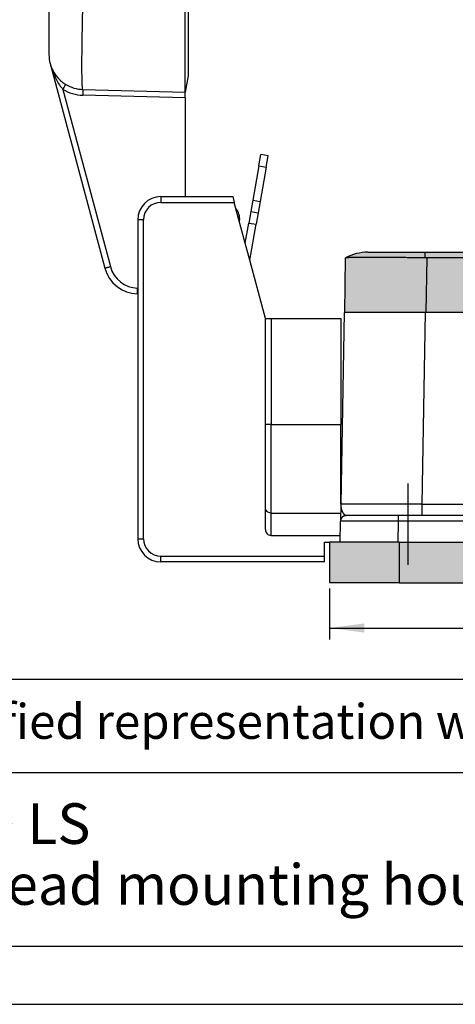
# Model space of a CAD drawing. Units: millimetres. Extents: x 476 to 777, y 218 to 428.
# Drawn here: x 632 to 670, y 218 to 303 of the extents above; entities that cross this region are included whole.
import ezdxf

# ---------------------------------------------------------------- set-up
doc = ezdxf.new("R2010")
doc.units = ezdxf.units.MM
doc.linetypes.add('DASHED', pattern=[15, 7, -8])
doc.layers.add('1', color=7, linetype='Continuous')
doc.styles.add('CONVERTER_12', font='ARIAL.TTF', dxfattribs={"width": 1.2})
doc.styles.add('CONVERTER_13', font='simplex.shx', dxfattribs={"width": 0.95})
doc.dimstyles.new('ME10_DIM_11', dxfattribs={"dimtxt": 3, "dimasz": 3, "dimexe": 1, "dimexo": 0.5, "dimgap": 2, "dimtad": 0, "dimdsep": 46, "dimtxsty": 'CONVERTER_13', "dimsah": 1, "dimcen": 0.09, "dimclrd": 2, "dimclre": 2, "dimclrt": 4, "dimadec": 0, "dimazin": 0, "dimtfac": 1, "dimtdec": 4, "dimtix": 1, "dimtmove": 0, "dimatfit": 3, "dimfxl": 1, "dimtolj": 1, "dimtzin": 0, "dimarcsym": 0})
doc.dimstyles.new('ME10_DIM_12', dxfattribs={"dimtxt": 3, "dimasz": 3, "dimexe": 1, "dimexo": 0.5, "dimgap": 2, "dimtad": 0, "dimdsep": 46, "dimtxsty": 'CONVERTER_13', "dimsah": 1, "dimcen": 0.09, "dimclrd": 2, "dimclre": 2, "dimclrt": 4, "dimadec": 0, "dimazin": 0, "dimtfac": 1, "dimtdec": 4, "dimtix": 1, "dimtmove": 0, "dimatfit": 3, "dimfxl": 1, "dimtolj": 1, "dimtzin": 0, "dimarcsym": 0})
doc.dimstyles.new('ME10_DIM_13', dxfattribs={"dimtxt": 3, "dimasz": 3, "dimexe": 1, "dimexo": 0.5, "dimgap": 2, "dimtad": 0, "dimtih": 1, "dimtoh": 1, "dimdsep": 46, "dimtxsty": 'CONVERTER_13', "dimsah": 1, "dimcen": 0.09, "dimclrd": 2, "dimclre": 2, "dimclrt": 4, "dimadec": 0, "dimazin": 0, "dimtfac": 1, "dimtdec": 4, "dimtix": 1, "dimtmove": 0, "dimatfit": 3, "dimfxl": 1, "dimtolj": 1, "dimtzin": 0, "dimarcsym": 0})

# ---------------------------------------------------------------- blocks, each defined once
blk = doc.blocks.new('_formato_A4', base_point=(783.434739509412, 217.997837107252))
at = {"layer": '1', "color": 7, "linetype": 'Continuous'}
for p, q in [((768.5000000000002, 245.9978371072521), (583.5000000000002, 245.9978371072521)), ((583.5000000000002, 237.9978371072521), (768.5000000000002, 237.9978371072521)), ((577.0999999999999, 222.997837107252), (672.9000000000003, 222.997837107252)), ((476.5, 217.997837107252), (773.5000000000002, 217.997837107252))]:
    blk.add_line(p, q, dxfattribs=at)
at = {"layer": '1', "color": 7, "attachment_point": 4, "line_spacing_factor": 0.90036014405762, "style": 'CONVERTER_12'}
for s, insert, char_height in [('Simplified representation with dimensions without tolerance', (618.5000000000002, 241.9978371072521), 3), ('CLI 10 LS\\Pbulkhead mounting housing size "57.27", with 1 IL-BRID lever and cover', (618.5000000000002, 230.4978371072521), 3.5)]:
    blk.add_mtext(s, dxfattribs=dict(at, insert=insert, char_height=char_height))
blk = doc.blocks.new('A4_oriz_new', base_point=(476.5, 217.997837107252))
at = {"layer": '1'}
blk.add_blockref('_formato_A4', (783.434739509412, 217.997837107252), dxfattribs=at)
blk = doc.blocks.new('*D4')
at = {"layer": '1', "color": 2, "linetype": 'Continuous'}
for p, q in [((659.0358508838212, 253.8435261737347), (659.0358508838212, 249.4435261737348)), ((704.5358508838215, 253.8435261737347), (704.5358508838215, 249.4435261737348)), ((659.0358508838212, 250.4435261737348), (675.6608508838212, 250.4435261737348)), ((687.9108508838212, 250.4435261737348), (704.5358508838215, 250.4435261737348))]:
    blk.add_line(p, q, dxfattribs=at)
at = {"layer": '1', "color": 2}
for points in [[(662.0358508838212, 250.838483666497), (662.0358508838212, 250.0485686809726), (659.0358508838212, 250.4435261737348)], [(701.5358508838215, 250.0485686809726), (701.5358508838215, 250.838483666497), (704.5358508838215, 250.4435261737348)]]:
    blk.add_solid(points, dxfattribs=at)
at = {"layer": '1', "color": 4, "insert": (677.6608508838212, 249.0935261737348), "char_height": 3, "attachment_point": 7, "rotation": 0.00013888888888888892, "line_spacing_factor": 0.60024009603842, "style": 'CONVERTER_13'}
blk.add_mtext('45,5', dxfattribs=at)
blk = doc.blocks.new('*D5')
at = {"layer": '1', "color": 2, "linetype": 'Continuous'}
for p, q in [((634.8435655115829, 332.9081952022372), (634.8435655115829, 346.886506593957)), ((729.0131501051576, 275.6435261737346), (729.0131501051576, 346.886506593957)), ((675.8033578083698, 345.886506593957), (634.8435655115829, 345.886506593957)), ((729.0131501051576, 345.886506593957), (688.0533578083698, 345.886506593957))]:
    blk.add_line(p, q, dxfattribs=at)
at = {"layer": '1', "color": 2}
for points in [[(637.8435655115829, 346.2814640867192), (637.8435655115829, 345.4915491011948), (634.8435655115829, 345.886506593957)], [(726.0131501051576, 345.4915491011948), (726.0131501051576, 346.2814640867192), (729.0131501051576, 345.886506593957)]]:
    blk.add_solid(points, dxfattribs=at)
at = {"layer": '1', "color": 4, "insert": (677.8033578083698, 344.536506593957), "char_height": 3, "attachment_point": 7, "rotation": 0.00013888888888888892, "line_spacing_factor": 0.60024009603842, "style": 'CONVERTER_13'}
blk.add_mtext('94,2', dxfattribs=at)
blk = doc.blocks.new('*D6')
at = {"layer": '1', "color": 2, "linetype": 'Continuous'}
for p, q in [((647.0978423125064, 342.637091685316), (756.7858508838274, 342.637091685316)), ((755.7858508838274, 342.637091685316), (755.7858508838274, 302.1403089295253)), ((755.7858508838274, 294.8403089295253), (755.7858508838274, 254.3435261737347)), ((705.0358508838221, 254.3435261737347), (756.7858508838274, 254.3435261737347))]:
    blk.add_line(p, q, dxfattribs=at)
at = {"layer": '1', "color": 2}
for points in [[(756.1808083765895, 339.637091685316), (755.3908933910652, 339.637091685316), (755.7858508838274, 342.637091685316)], [(755.3908933910652, 257.3435261737347), (756.1808083765895, 257.3435261737347), (755.7858508838274, 254.3435261737347)]]:
    blk.add_solid(points, dxfattribs=at)
at = {"layer": '1', "color": 4, "insert": (751.3608508838274, 297.1403089295253), "char_height": 3, "attachment_point": 7, "rotation": 0.00013888888888888892, "line_spacing_factor": 0.60024009603842, "style": 'CONVERTER_13'}
blk.add_mtext('88,3', dxfattribs=at)

msp = doc.modelspace()

# ---------------------------------------------------------------- hatches: boundary and pattern name
at = {"layer": '1', "linetype": 'Continuous'}
h = msp.add_hatch(color=7, dxfattribs=at)
edge = h.paths.add_edge_path()
edge.add_line((667.2446276316643, 282.8435261737346), (667.2446276316634, 282.3549831135471))
edge.add_spline(control_points=[(667.2446276316634, 282.3549831135471), (667.0540390099054, 282.3575010420612), (666.680911550563, 282.362430565053), (666.1344424984906, 282.3688091853047), (665.6155914823007, 282.3743119279573), (665.1278337019991, 282.3789273780129), (664.7264965448477, 282.3822842467574), (664.3934169481465, 282.3847658410263), (664.1106459033758, 282.3866647322598), (663.808596380356, 282.3884369709743), (663.4777844551902, 282.3900562235134), (663.1341129762502, 282.3913310900041), (662.7921726182547, 282.3921242383475), (662.4853521324159, 282.3923822300997), (662.2165012734179, 282.3921929075342), (661.987785734345, 282.3916718093998), (661.7941811836588, 282.3909180988907), (661.6028999248673, 282.3898622239454), (661.4042345742633, 282.388350239707), (661.1913451534178, 282.3860665556834), (660.9993080150061, 282.3831717905148), (660.8336825073428, 282.3798088162029), (660.6986055065987, 282.3759000072791), (660.5873946026106, 282.3719816739546), (660.5048051925726, 282.3663236906498), (660.4511829634234, 282.363205526787), (660.4274560889038, 282.3569062104436), (660.4202125672693, 282.354983113547)], knot_values=[0, 0, 0, 0, 0.5718156877840378, 1.11947991927542, 1.639518244152043, 2.12845602105264, 2.582818448176189, 2.843571572593108, 3.127722473562939, 3.431150620177707, 3.74973561319569, 4.120169966322607, 4.462171826533376, 4.775559101603639, 5.040631380435546, 5.268724287412046, 5.461707192516524, 5.621449218476614, 5.842576415062234, 6.057720655879199, 6.260149442951804, 6.418761792190676, 6.554666467532761, 6.665627762462646, 6.752372367964964, 6.8034606913707, 6.825911176304253, 6.825911176304253, 6.825911176304253, 6.825911176304253], degree=3, periodic=0)
edge.add_arc((662.3358508838214, 278.8435261737347), 3.999999999999886, 89.99999999961568, 118.6142091015503, ccw=False)
edge.add_spline(control_points=[(662.3358508838483, 282.8435261737346), (662.3592809248676, 282.8435261737346), (662.419712767938, 282.8435261737346), (662.5442899351225, 282.8435261737344), (662.7966369237178, 282.8435261737342), (663.2154629855611, 282.8435261737343), (663.8180810792766, 282.8435261737341), (664.5523689345686, 282.8435261737342), (665.3901403169679, 282.8435261737343), (666.2992039720068, 282.8435261737345), (666.9253980030392, 282.8435261737346), (667.2446276316643, 282.8435261737346)], knot_values=[0, 0, 0, 0, 0.07029012305793, 0.1812955292110701, 0.3737315015537206, 0.8273310888433798, 1.437773714741866, 2.181585782699472, 3.03019465471948, 3.951087861940209, 4.908776747816091, 4.908776747816091, 4.908776747816091, 4.908776747816091], degree=3, periodic=0)
h = msp.add_hatch(color=7, dxfattribs=at)
edge = h.paths.add_edge_path()
edge.add_line((667.2446276316643, 282.8435261737346), (667.2446276316634, 282.3549831135471))
edge.add_spline(control_points=[(667.2446276316634, 282.3549831135471), (667.2589857431091, 282.3548021559845), (667.2877070891362, 282.3544401912943), (667.3307983319896, 282.3540848410447), (667.3738988206886, 282.3538548393879), (667.4026354734034, 282.3538269398447), (667.4170031122683, 282.3538129982406)], knot_values=[0, 0, 0, 0, 0.043077708494293, 0.0861707870765667, 0.129277802104799, 0.1723806920928231, 0.1723806920928231, 0.1723806920928231, 0.1723806920928231], degree=3, periodic=0)
edge.add_line((667.4170031122683, 282.3538129982406), (682.3660260838683, 282.3538129982407))
edge.add_line((682.3660260838683, 282.3538129982407), (684.5331472391542, 282.7359349283816))
edge.add_arc((684.1858508838204, 284.7055504344058), 1.999999999999762, 279.9999999999997, 291.4068587923651)
edge.add_line((684.9158273578744, 282.8435261737345), (667.2446276316643, 282.8435261737346))
h = msp.add_hatch(color=7, dxfattribs=at)
edge = h.paths.add_edge_path()
edge.add_arc((662.3358508838453, 278.8435261737476), 3.999999999999928, 118.614209101939, 118.6491870940862)
edge.add_line((660.4180692461732, 282.3538129982408), (660.3358508838214, 277.6435261737346))
edge.add_line((660.3358508838214, 277.6435261737346), (661.4858508838213, 277.6435261737346))
edge.add_line((661.4858508838213, 277.6435261737346), (663.1858508838213, 277.6435261737346))
edge.add_line((663.1858508838213, 277.6435261737346), (667.2847847499163, 277.6435261737346))
edge.add_line((667.2847847499163, 277.6435261737346), (667.2858508838212, 277.6435261737347))
edge.add_line((667.2858508838212, 277.6435261737347), (667.3347847499163, 277.6435261737347))
edge.add_line((667.3347847499163, 277.6435261737347), (667.4170031122683, 282.3538129982406))
edge.add_spline(control_points=[(667.4170031122683, 282.3538129982406), (667.4026354734034, 282.3538269398447), (667.3738988206886, 282.3538548393879), (667.3307983319896, 282.3540848410447), (667.2877070891362, 282.3544401912943), (667.2589857431091, 282.3548021559845), (667.2446276316634, 282.3549831135471)], knot_values=[0, 0, 0, 0, 0.0431028899880241, 0.0862099050162564, 0.1293029835985302, 0.1723806920928231, 0.1723806920928231, 0.1723806920928231, 0.1723806920928231], degree=3, periodic=0)
edge.add_spline(control_points=[(667.2446276316634, 282.3549831135471), (667.0540390099054, 282.3575010420612), (666.680911550563, 282.362430565053), (666.1344424984906, 282.3688091853047), (665.6155914823007, 282.3743119279573), (665.1278337019991, 282.3789273780129), (664.7264965448477, 282.3822842467574), (664.3934169481465, 282.3847658410263), (664.1106459033758, 282.3866647322598), (663.808596380356, 282.3884369709743), (663.4777844551902, 282.3900562235134), (663.1341129762502, 282.3913310900041), (662.7921726182547, 282.3921242383475), (662.4853521324159, 282.3923822300997), (662.2165012734179, 282.3921929075342), (661.987785734345, 282.3916718093998), (661.7941811836588, 282.3909180988907), (661.6028999248673, 282.3898622239454), (661.4042345742633, 282.388350239707), (661.1913451534178, 282.3860665556834), (660.9993080150061, 282.3831717905148), (660.8336825073428, 282.3798088162029), (660.6986055065987, 282.3759000072791), (660.5873946026106, 282.3719816739546), (660.5048051925726, 282.3663236906498), (660.4511829634234, 282.363205526787), (660.4274560889038, 282.3569062104436), (660.4202125672693, 282.354983113547)], knot_values=[0, 0, 0, 0, 0.5718156877840378, 1.11947991927542, 1.639518244152043, 2.12845602105264, 2.582818448176189, 2.843571572593108, 3.127722473562939, 3.431150620177707, 3.74973561319569, 4.120169966322607, 4.462171826533376, 4.775559101603639, 5.040631380435546, 5.268724287412046, 5.461707192516524, 5.621449218476614, 5.842576415062234, 6.057720655879199, 6.260149442951804, 6.418761792190676, 6.554666467532761, 6.665627762462646, 6.752372367964964, 6.8034606913707, 6.825911176304253, 6.825911176304253, 6.825911176304253, 6.825911176304253], degree=3, periodic=0)
h = msp.add_hatch(color=7, dxfattribs=at)
edge = h.paths.add_edge_path()
edge.add_line((682.3660260838683, 282.3538129982407), (680.5703136401544, 282.0371804448203))
edge.add_arc((681.7858508838212, 275.1435261737346), 6.999999999999975, 99.9999999999863, 159.0751675723635)
edge.add_line((675.2475024685093, 277.6435261737347), (667.3858508838214, 277.6435261737346))
edge.add_line((667.3858508838214, 277.6435261737346), (667.3353939692904, 277.6435261737345))
edge.add_line((667.3353939692904, 277.6435261737345), (667.3347847499163, 277.6435261737347))
edge.add_line((667.3347847499163, 277.6435261737347), (667.4170031122683, 282.3538129982406))
edge.add_line((667.4170031122683, 282.3538129982406), (682.3660260838683, 282.3538129982407))
for points in [[(665.0358508838212, 257.8435261737347), (665.0358508838212, 254.3435261737347), (659.0358508838212, 254.3435261737347), (659.0358508838212, 257.8435261737347)], [(698.5358508838212, 257.8435261737347), (698.5358508838212, 254.3435261737347), (665.0358508838212, 254.3435261737347), (665.0358508838212, 257.8435261737347)]]:
    msp.add_hatch(color=7, dxfattribs=at).paths.add_polyline_path(points)

# ---------------------------------------------------------------- linework, layer by layer
at = {"color": 7, "linetype": 'Continuous'}
for p, q in [((634.8435655115823, 303.8788571452322), (634.8435655115823, 299.88022784533)), ((634.9457880327154, 299.1037707100224), (639.6697688110103, 281.4736344314489)), ((646.8435655115823, 298.0435261737347), (646.5978426881773, 296.6499627926921)), ((637.7650346666583, 296.8812558704033), (646.5978426881773, 296.6499627926921)), ((646.5978423125064, 296.1501319996657), (646.5978426881773, 296.6499627926921)), ((646.5978423125064, 296.1501319996657), (646.5978423125064, 287.6435261737346)), ((652.9385744876793, 290.2865083695215), (653.1122226653454, 291.2713161225337)), ((653.7424996272732, 291.1601812888269), (653.1122226653454, 291.2713161225337)), ((653.5688514496064, 290.1753735358147), (653.7424996272732, 291.1601812888269)), ((652.9385744876793, 290.2865083695215), (652.4176299546784, 287.3320851104849)), ((653.5688514496064, 290.1753735358147), (653.0479069166063, 287.2209502767781)), ((644.4978423125062, 287.6435261737346), (650.6843757919794, 287.6435261737346)), ((650.6843757919794, 287.6435261737346), (650.8183503881944, 287.1435261737346)), ((651.7628459777113, 283.6186206461351), (650.8183503881944, 287.1435261737346)), ((652.4176299546784, 287.3320851104849), (652.2439817770114, 286.3472773574727)), ((653.0479069166063, 287.2209502767781), (652.8742587389393, 286.2361425237659)), ((652.2439817770114, 286.3472773574727), (652.0703335993444, 285.3624696044605)), ((652.2439817770114, 286.3472773574727), (652.8742587389393, 286.2361425237659)), ((652.8742587389393, 286.2361425237659), (652.7006105612722, 285.2513347707537)), ((642.4978423125062, 285.6435261737346), (642.4978423125062, 258.1435261737346)), ((651.2729354966702, 285.4469914525405), (651.2823639264514, 285.5547588980763)), ((651.7628459777113, 283.6186206461351), (652.0703335993444, 285.3624696044605)), ((652.1547935196454, 282.1558525057363), (652.7006105612722, 285.2513347707537)), ((652.1547935196454, 282.1558525057363), (651.7628459777113, 283.6186206461351)), ((667.2446276316643, 282.8435261737346), (684.9158273578744, 282.8435261737345)), ((653.4978423125062, 277.1435261737346), (652.1547935196454, 282.1558525057363)), ((660.3358508838214, 277.6435261737346), (660.4180692461732, 282.3538129982408)), ((682.3660260838683, 282.3538129982407), (667.4170031122683, 282.3538129982406)), ((642.4890154449533, 279.2511195918299), (642.4978423125062, 279.2508884521683)), ((660.2858508838212, 277.6435261737347), (659.9975376654963, 261.1260737669806)), ((660.3358508838214, 277.6435261737346), (660.2858508838212, 277.6435261737347)), ((661.4858508838213, 277.6435261737346), (660.3358508838214, 277.6435261737346)), ((663.1858508838213, 277.6435261737346), (661.4858508838213, 277.6435261737346)), ((667.2847847499163, 277.6435261737346), (663.1858508838213, 277.6435261737346)), ((667.2858508838212, 277.6435261737347), (667.2847847499163, 277.6435261737346)), ((667.3347847499163, 277.6435261737347), (667.2858508838212, 277.6435261737347)), ((667.3353939692904, 277.6435261737345), (667.3347847499163, 277.6435261737347)), ((667.3858508838214, 277.6435261737346), (667.3353939692904, 277.6435261737345)), ((675.2475024685093, 277.6435261737347), (667.3858508838214, 277.6435261737346)), ((653.4978423125062, 268.0016429964855), (653.4978423125062, 277.1435261737346)), ((653.4978423125062, 277.1435261737346), (653.9978423125062, 277.1435261737346)), ((653.9978423125062, 277.1435261737346), (659.9978423125062, 277.1435261737346)), ((659.9978423125062, 277.1435261737346), (659.9978423125062, 268.0016429964855)), ((653.4978423125062, 260.8305610127542), (653.4978423125062, 268.0016429964855)), ((659.9975376796083, 261.1260737667343), (659.9978423125062, 268.0016429964855)), ((660.0327524423624, 263.1435261737347), (659.9978423125062, 263.1435261737347)), ((653.4978423125062, 258.932316474274), (653.4978423125062, 260.8305610127542)), ((659.9975376796083, 261.1260737667343), (659.9718120315592, 259.6522523770787)), ((659.9975376654963, 261.1260737669806), (659.9718120315592, 259.6522523770787)), ((664.9710505275934, 260.1435261737346), (660.4717358877174, 260.1435261737346)), ((666.9964714814894, 260.1435261737347), (664.9710505275934, 260.1435261737346)), ((670.7858508838212, 260.1435261737346), (666.9964714814894, 260.1435261737347)), ((659.9402405982432, 257.8435261737347), (659.9718120315592, 259.6522523770787)), ((659.9402405982432, 257.8435261737347), (659.9718120315592, 259.6522523770787)), ((653.9978423125062, 258.4093828349003), (659.9501176630033, 258.4093828349003)), ((658.5978423125064, 257.8435261737347), (659.0358508838212, 257.8435261737347)), ((658.5978423125064, 256.6435261737346), (658.5978423125064, 257.8435261737347)), ((659.0358508838212, 257.8435261737347), (659.0358508838212, 254.3435261737347)), ((659.0358508838212, 257.8435261737347), (659.0358508838212, 254.3435261737347)), ((665.0358508838212, 257.8435261737347), (659.0358508838212, 257.8435261737347)), ((665.0358508838212, 257.8435261737347), (698.5358508838212, 257.8435261737347)), ((644.4978423125062, 256.6435261737346), (658.5978423125064, 256.6435261737346)), ((658.5978423125064, 256.1435261737346), (658.5978423125064, 256.6435261737346)), ((658.5978423125064, 256.1435261737346), (644.4978423125062, 256.1435261737346)), ((665.0358508838212, 254.3435261737347), (659.0358508838212, 254.3435261737347)), ((665.0358508838212, 254.3435261737347), (698.5358508838212, 254.3435261737347))]:
    msp.add_line(p, q, dxfattribs=at)
at = {"color": 2, "linetype": 'Continuous'}
for p, q in [((636.0446416972143, 296.8857978060732), (640.1396432500003, 281.6030439540002)), ((646.5978423125064, 296.1501319996657), (637.7650346666583, 296.3814272079156)), ((652.9385744876793, 290.2865083695215), (653.5688514496064, 290.1753735358147)), ((644.4978423125062, 287.6435261737346), (644.4978423125062, 287.1435261737346)), ((644.4978423125062, 287.1435261737346), (650.8183503881944, 287.1435261737346)), ((652.4176299546784, 287.3320851104849), (653.0479069166063, 287.2209502767781)), ((642.9978423125062, 285.6435261737346), (642.4978423125062, 285.6435261737346)), ((642.9978423125062, 258.1435261737346), (642.9978423125062, 285.6435261737346)), ((652.0703335993444, 285.3624696044605), (652.7006105612722, 285.2513347707537)), ((667.2446276316643, 282.8435261737346), (667.2446276316634, 282.3549831135471)), ((667.4170031122683, 282.3538129982406), (667.3347847499163, 277.6435261737347)), ((667.2847847499163, 277.6435261737346), (666.9964715457083, 261.1260737670163)), ((653.9978423125062, 277.1435261737346), (653.9978423125062, 268.0016429964855)), ((653.9978423125062, 268.0016429964855), (653.4978423125062, 268.0016429964855)), ((653.9978423125062, 260.3524888805054), (653.9978423125062, 268.0016429964855)), ((653.9978423125062, 268.0016429964855), (659.9978423125062, 268.0016429964855)), ((666.9964715457083, 261.1260737670163), (696.5752302219353, 261.1260737670121)), ((653.9978423125062, 258.4093828349003), (653.9978423125062, 260.3524888805054)), ((653.9978423125062, 260.3524888805054), (659.9840347051922, 260.3524888805054)), ((664.9394790740253, 257.8435261737347), (664.9710505073383, 259.6522523769109)), ((670.7858508838212, 259.6522523769533), (664.9710505073383, 259.6522523769109)), ((642.4978423125062, 258.1435261737346), (642.9978423125062, 258.1435261737346)), ((665.0358508838212, 257.8435261737347), (665.0358508838212, 254.3435261737347)), ((644.4978423125062, 256.1435261737346), (644.4978423125062, 256.6435261737346))]:
    msp.add_line(p, q, dxfattribs=at)
at = {"color": 7, "linetype": 'Continuous'}
for centre, radius, start, end in [((637.8435655115823, 299.88022784533), 3, 180, 195.000000000003), ((637.8435655115823, 299.88022784533), 2.999999999999652, 195.000000000003, 238.8206904587908), ((637.8435655115823, 299.88022784533), 2.999999999999808, 238.8206904587908, 268.499999999993), ((644.4978423125062, 285.6435261737346), 2, 90, 180), ((649.7880718793144, 285.6854925121977), 1.499999999999302, 355.0000000000001, 38.7905329917453), ((662.3358508838214, 278.8435261737347), 3.999999999999886, 89.99999999961568, 118.6142091015503), ((662.3358508838453, 278.8435261737476), 3.999999999999928, 118.614209101939, 118.6491870940862), ((642.5675462898773, 282.2500915667564), 2.999999999999842, 194.9999999999997, 268.4999999999928), ((660.4717359023653, 259.6435261881127), 0.5000000229757476, 90.0221472374468, 179.0000016794343), ((660.4716392594853, 259.643526160096), 0.5000000229756268, 89.9889272206792, 90.01107277919053), ((644.4978423125062, 258.1435261737346), 2, 180, 270)]:
    msp.add_arc(centre, radius, start, end, dxfattribs=at)
at = {"color": 2, "linetype": 'Continuous'}
for centre, radius, start, end in [((637.8566541082123, 299.8802280586419), 3.500000216444202, 238.8207098562794, 268.4999980871289), ((644.4978423125062, 285.6435261737346), 1.5, 90, 180), ((642.5544582626433, 282.2500921336719), 2.5000005784204, 195.000009899029, 268.4999901009651), ((644.4978423125062, 258.1435261737346), 1.5, 180, 270)]:
    msp.add_arc(centre, radius, start, end, dxfattribs=at)
for points, knots in [([(637.7650346666583, 296.8812558704033), (637.7594741856624, 296.8900893458826), (637.7393639159407, 296.9220368234882), (637.7361696789828, 297.0067640952053), (637.720480307672, 297.137037299995), (637.7126617097665, 297.3213656036116), (637.7036296824872, 297.5542719349689), (637.6973716506861, 297.8357154523318), (637.6925765887516, 298.1629391076346), (637.6897933918766, 298.533675681623), (637.6888978999493, 298.9450366720258), (637.6899574979933, 299.3939181383813), (637.6929543920795, 299.876900498487), (637.6978748776519, 300.3903136650863), (637.7046824714116, 300.9302531277115), (637.7133299710484, 301.4926133767267), (637.7237446475691, 302.0731185772291), (637.735880519552, 302.6673540225208), (637.7495225475623, 303.2708045341366), (637.7598507310873, 303.6756541935459), (637.7650346666583, 303.8788571452322)], [0, 0, 0, 0, 0.031031696870073, 0.1122304332825963, 0.2452069754399892, 0.4293129015057657, 0.6632741117295672, 0.9453707772867004, 1.273490816311847, 1.645159876267949, 2.0575660883535, 2.50758415365318, 2.991800349156732, 3.506539106159079, 4.047891447690139, 4.611745318983115, 5.193817325510446, 5.789685360836745, 6.394822042524519, 7.004628972023728, 7.004628972023728, 7.004628972023728, 7.004628972023728]), ([(634.9457880327154, 299.1037707100224), (635.0054727050871, 298.9016712623863), (635.1230786003451, 298.5034436708392), (635.3876151990585, 297.8860717079258), (635.6863358455944, 297.3383824678136), (635.9450181360011, 297.0116346928814), (636.0446416972143, 296.8857978060732)], [0, 0, 0, 0, 0.6316060762438183, 1.24455050440479, 2.012462785421392, 2.493430725102455, 2.493430725102455, 2.493430725102455, 2.493430725102455]), ([(636.0446416972143, 296.8857978060732), (636.0601726283968, 296.9115449776416), (636.0915391039657, 296.9635442803053), (636.1376961234733, 297.0409936066627), (636.1815294260718, 297.1153648006465), (636.2169477675634, 297.1763235294295), (636.2433827072937, 297.2226271100749), (636.2612038731413, 297.2545045904837), (636.2741239935186, 297.2780884652066), (636.2824640418844, 297.2943135647085), (636.2869298529853, 297.3030192527997), (636.2892981631103, 297.3090149707445), (636.2899696625577, 297.3117653801417), (636.2904112435492, 297.3135740276737)], [0, 0, 0, 0, 0.0902059714159726, 0.1821811096055798, 0.270479419190938, 0.349186877522962, 0.3936840588163325, 0.4304296362667775, 0.4587544050266545, 0.474340012010963, 0.4851739905277139, 0.4880774044854672, 0.4936534113033053, 0.4936534113033053, 0.4936534113033053, 0.4936534113033053]), ([(637.7650346666583, 296.8812558704033), (637.7653345522771, 296.8803332914331), (637.7659343102223, 296.8784881286331), (637.7681389018286, 296.8723975858417), (637.7678494228937, 296.8612747385279), (637.7698030210321, 296.8360777713819), (637.77007423368, 296.7934457526835), (637.7706511477699, 296.7297554891531), (637.7701004160235, 296.6516292542167), (637.7690043634352, 296.5641728107936), (637.7673019996112, 296.4730344635368), (637.7657847883318, 296.4117346346002), (637.7650346666583, 296.3814272079156)], [0, 0, 0, 0, 0.0029120125914907, 0.0058240263831208, 0.0193654746462476, 0.0355645527619477, 0.0819952515534095, 0.1469045920854086, 0.2268113103285358, 0.3163093167169693, 0.4093152777591467, 0.5002656755826583, 0.5002656755826583, 0.5002656755826583, 0.5002656755826583]), ([(651.2823639264514, 285.5547588980763), (651.2810269233426, 285.5549268717358), (651.277916124467, 285.5553176728374), (651.273372080177, 285.555763620678), (651.2674980588787, 285.5563358354763), (651.2606799452514, 285.5569937129441), (651.2521034683245, 285.5578011088875), (651.2461985474073, 285.5583512954082), (651.2430172916293, 285.5586477138234)], [0, 0, 0, 0, 0.0040423846340515, 0.0094053896116846, 0.0136964491910588, 0.0217481887611033, 0.0299545705942567, 0.039539673863239, 0.039539673863239, 0.039539673863239, 0.039539673863239]), ([(639.6697688110103, 281.4736344314489), (639.670606461935, 281.4739446117413), (639.6722817688666, 281.4745649590064), (639.6780280227852, 281.4767510835832), (639.6881777132493, 281.4794398215651), (639.711728350646, 281.4864602178912), (639.7514450416409, 281.4974553368406), (639.8110240972628, 281.5140227562534), (639.884253892793, 281.5340435767483), (639.9665456378774, 281.5564198029135), (640.0527042266224, 281.5796990184683), (640.1108260234369, 281.5953059244001), (640.1396432500003, 281.6030439540002)], [0, 0, 0, 0, 0.0026798269254017, 0.0053596541824724, 0.0184394839822582, 0.0341239409973908, 0.0791102973190624, 0.1420443126403833, 0.2196554576783881, 0.306856965672138, 0.3978849702727734, 0.4873991638728547, 0.4873991638728547, 0.4873991638728547, 0.4873991638728547]), ([(642.4890154449533, 279.2511195918299), (642.4887155593345, 279.2520421707999), (642.4881158013891, 279.2538873336001), (642.4859112097848, 279.2599778763884), (642.4862006887188, 279.2711007237019), (642.4842470905809, 279.296297690848), (642.4839758779309, 279.3389297095493), (642.4833989638421, 279.4026199730823), (642.4839496955881, 279.4807462080184), (642.4850457481775, 279.5682026514384), (642.4867481120009, 279.659340998693), (642.4882653232798, 279.7206408276294), (642.4890154449533, 279.7509482543176)], [0, 0, 0, 0, 0.0029120125914003, 0.0058240263830129, 0.0193654746362897, 0.0355645527617713, 0.0819952515532524, 0.1469045920851385, 0.2268113103351459, 0.316309316716935, 0.4093152777488128, 0.5002656755826047, 0.5002656755826047, 0.5002656755826047, 0.5002656755826047]), ([(653.9978423125062, 260.3524888805054), (653.8628930202144, 260.3815124020062), (653.5972033604949, 260.4386542489149), (653.530611016827, 260.7013123854466), (653.4978423125062, 260.8305610127542)], [0, 0, 0, 0, 0.3802318895215915, 0.7486047774549145, 0.7486047774549145, 0.7486047774549145, 0.7486047774549145]), ([(659.9975376654963, 261.1260737669806), (659.9974232144419, 261.1170083520907), (659.9971953025433, 261.0989556707549), (659.9974258036558, 261.071991468457), (659.9980658939811, 261.0452695406515), (659.9991457459811, 261.0187966426375), (660.0006441117484, 260.9925804299708), (660.0025533413714, 260.966628320571), (660.004862190068, 260.9409477947585), (660.007560363746, 260.9155463159301), (660.0106373174063, 260.8904313515475), (660.0140825727059, 260.8656103676081), (660.0178856340419, 260.8410908301199), (660.0220360107118, 260.8168802047233), (660.0265232110522, 260.7929859567972), (660.0313367439767, 260.7694155514332), (660.0364661185612, 260.7461764534403), (660.0419008441431, 260.7232761273362), (660.0476304302838, 260.7007220373361), (660.0536443867702, 260.6785216473372), (660.0599322236069, 260.6566824208986), (660.0664834510123, 260.6352118212106), (660.0732875794004, 260.6141173110748), (660.0803341194537, 260.5934063528246), (660.087612581852, 260.5730864084228), (660.0951124782732, 260.5531649388798), (660.1028233177891, 260.5336494061197), (660.1107346200823, 260.5145472658607), (660.1188358673174, 260.4958659932487), (660.1262263876379, 260.4795754179571), (660.1327791897515, 260.4656590556766), (660.1383823378881, 260.4541008678461), (660.1439305945257, 260.4429749978027), (660.1494128508974, 260.4322792700524), (660.1548180076015, 260.4220115264037), (660.1601349632782, 260.412169604413), (660.165352617609, 260.4027513429071), (660.1704598704621, 260.3937545807472), (660.1754456228135, 260.3851771568796), (660.1802987745531, 260.3770169116564), (660.1850082325273, 260.3692716823552), (660.1901755773747, 260.360952965995), (660.1958317725101, 260.3520701004557), (660.2020134177988, 260.3426353706814), (660.2080933968541, 260.3336129450955), (660.21406258497, 260.32499648605), (660.2199118587857, 260.3167796468265), (660.225632094954, 260.3089560830768), (660.2312141705243, 260.3015194500026), (660.2366489630244, 260.2944634031152), (660.2419273502389, 260.2877815982944), (660.2470402114996, 260.2814676914238), (660.251978423724, 260.2755153403526), (660.2567328758767, 260.2699181987809), (660.2621809221915, 260.263649977929), (660.2683553961976, 260.2567480534004), (660.2752988345251, 260.249258541189), (660.2820977032529, 260.2421825218816), (660.2887448111384, 260.2355079917538), (660.2952329732473, 260.2292229293852), (660.3015550030096, 260.2233153174437), (660.3077037142735, 260.2177731372599), (660.3136719211561, 260.2125843702186), (660.3194524374386, 260.2077369977246), (660.3250380796873, 260.2032190007021), (660.3304216570385, 260.1990183623025), (660.3355960073902, 260.1951230594182), (660.3417007939911, 260.1906878379771), (660.3488464338147, 260.1857390338631), (660.3571587528766, 260.1803390049148), (660.3655295597728, 260.1752631466526), (660.3739552386761, 260.1705219541627), (660.3824322078596, 260.1661258935335), (660.3909568839655, 260.162085453941), (660.3995256777279, 260.1584111405601), (660.4081350330741, 260.1551134657277), (660.4167812603222, 260.1522030031489), (660.424304912031, 260.1500249172196), (660.4307980904483, 260.1483942282891), (660.4363651302972, 260.1471626138622), (660.4423022763308, 260.1460405586167), (660.4469283077772, 260.1453265792999), (660.4502360704698, 260.1448906283956), (660.4522264134996, 260.1446493560591), (660.4545680318286, 260.1443945202442), (660.4572189345303, 260.1441464466679), (660.4595618917283, 260.1439580361256), (660.4615776085288, 260.1438402345087), (660.4632413139328, 260.143769680573), (660.4651011795605, 260.1437039980031), (660.466949241039, 260.1436480254793), (660.4686277073454, 260.1436008346273), (660.4698673562796, 260.1435672096782), (660.4707236374645, 260.1435449303619), (660.4712080993158, 260.1435315957638), (660.4714580357883, 260.1435275496303), (660.4715426312544, 260.1435261737347)], [0, 0, 0, 0, 0.0271977756820793, 0.0541610927708858, 0.0808898795913336, 0.1073837329568739, 0.1336419345829759, 0.1596634589409282, 0.1854469811773332, 0.2109908852508547, 0.2362932722830505, 0.2613519691108429, 0.2861645370296658, 0.3107282807227075, 0.335040257370793, 0.3590972859445075, 0.3828959566812293, 0.4064326407562884, 0.4297035001594821, 0.4527044977954627, 0.4754314078303463, 0.4978798263130174, 0.5200451821068426, 0.5419227481748354, 0.5635076532695452, 0.584794894087818, 0.6057793479634527, 0.6264557861813314, 0.6468188880120609, 0.6668632555835872, 0.6801189470085164, 0.6929638182826431, 0.7053966001634584, 0.7174158117818368, 0.7290197630214821, 0.7402065570395564, 0.7509740929310299, 0.7613200685351896, 0.7712419833901117, 0.7807371418397234, 0.7898026563103102, 0.7984354507761464, 0.8101156902166244, 0.8213941294197359, 0.8322729780105502, 0.8427542150853056, 0.852839588322393, 0.8625306133554751, 0.8718285734217054, 0.8807345192956899, 0.8892492695286481, 0.8973734110100293, 0.9051072998840369, 0.9124510628568201, 0.9194045989509608, 0.9300216223809404, 0.9402316414131742, 0.9500418243129722, 0.9594590001129901, 0.9684896486669506, 0.9771398911315661, 0.9854154809506734, 0.9933217954326321, 1.000863828007474, 1.008046181263814, 1.014873060872592, 1.021348270520692, 1.027475208001874, 1.037509650753725, 1.047420404482202, 1.057207822815506, 1.066873259386346, 1.076419157062967, 1.085849140711433, 1.095168111995307, 1.104382344169998, 1.113499574169299, 1.122529088606317, 1.127871959395323, 1.133581867259421, 1.139631432607772, 1.1459956958757, 1.147621006987497, 1.149640464406832, 1.152010303436916, 1.154687082676514, 1.157627757416308, 1.159061259217426, 1.160744285327736, 1.162623229678376, 1.164644324512133, 1.166290991987236, 1.167660622078021, 1.16836463141744, 1.168860716494259, 1.169114535152395, 1.169114535152395, 1.169114535152395, 1.169114535152395]), ([(666.9964715457083, 261.1260737670163), (666.8944774841071, 261.1258228063446), (666.6908522338081, 261.1253217633235), (666.3861011774384, 261.1246140148568), (666.0828665043791, 261.1239406044184), (665.781576045319, 261.1233054041268), (665.482657640815, 261.1227084684435), (665.1865391288973, 261.1221508652185), (664.8936483482528, 261.1216333935774), (664.6044131374332, 261.1211569209887), (664.364252106486, 261.1207908765831), (664.1734062385447, 261.1205185424648), (664.0319692560436, 261.1203261450734), (663.894896832486, 261.1201488313207), (663.7621750486986, 261.1199860016613), (663.6337899855118, 261.1198370576179), (663.5097277237562, 261.1197014004497), (663.3899743442614, 261.1195784314904), (663.2745159278579, 261.1194675520663), (663.1633385553764, 261.1193681635172), (663.0564283076462, 261.1192796671947), (662.9537712654985, 261.1192014644641), (662.8553535097626, 261.1191329567099), (662.7611611212698, 261.1190735453368), (662.6711801808495, 261.119022631776), (662.5853967693326, 261.1189796174918), (662.5037969675491, 261.1189439039916), (662.4263668563298, 261.1189148928211), (662.3530925165041, 261.118891985645), (662.2839600289034, 261.1188745840282), (662.2189554743571, 261.1188620902848), (662.1580649336972, 261.1188539047184), (662.1012744877497, 261.1188494351344), (662.0220832748079, 261.1188473766613), (661.9203309048987, 261.1188539120622), (661.7958794402103, 261.1188790824543), (661.6751003352418, 261.118921090952), (661.5580470224479, 261.1189798863413), (661.4447729342592, 261.1190554027235), (661.3353315031027, 261.1191475773468), (661.2297761613952, 261.1192563459135), (661.1281603415405, 261.1193816436113), (661.0305374759255, 261.1195234046257), (660.9369609969181, 261.1196815620181), (660.8474843368516, 261.1198560472701), (660.7621609280311, 261.1200467903175), (660.6810442026779, 261.1202537174678), (660.6041875930342, 261.1204767558925), (660.5364254053443, 261.1207000595707), (660.4776831084409, 261.120917134034), (660.4278120009149, 261.1211205268067), (660.381808378072, 261.1213272237978), (660.3395031847176, 261.1215363521976), (660.3007273657252, 261.1217470383646), (660.265311865777, 261.1219584081609), (660.2330876301819, 261.1221695925454), (660.2038856022598, 261.1223797087232), (660.1775367317729, 261.1225879221395), (660.1538719479976, 261.1227932493155), (660.1284892791329, 261.1230356023854), (660.1018836125079, 261.1233213590758), (660.0746100119663, 261.1236747251795), (660.051511097278, 261.1240239749717), (660.0326027096824, 261.1244211057083), (660.0178694866211, 261.1247205678171), (660.0073725526574, 261.1252610455865), (660.0009993517306, 261.1253138889797), (659.9982367210083, 261.1259203216258), (659.9975376654963, 261.1260737669806)], [0, 0, 0, 0, 0.3059831107478454, 0.6108775995994662, 0.9142556318446058, 1.215689371722824, 1.514750983522333, 1.81101263161453, 2.104046480489268, 2.393424694795245, 2.67871943938422, 2.824530408128731, 2.96596288118051, 3.103030779140156, 3.235748022551314, 3.364128531898263, 3.48818622760747, 3.607935030046771, 3.723388859523292, 3.834561636285928, 3.941467280522247, 4.04411971236064, 4.142532851867585, 4.236720619049009, 4.326696933849862, 4.412475716152099, 4.494070885776463, 4.571496362481899, 4.644766065963896, 4.713893915856184, 4.778893831729354, 4.839779733091992, 4.89656553939009, 4.949265170008768, 5.077353371929243, 5.201822648747372, 5.322619570487687, 5.43969070739027, 5.552982629945721, 5.662441908939369, 5.768015115503349, 5.869648821180269, 5.967289598002569, 6.060884018591893, 6.150378656281812, 6.235720085276581, 6.316854880855086, 6.393729619636002, 6.466290879931197, 6.520142541474995, 6.569957709728226, 6.615905442792475, 6.658154798777261, 6.696874835785815, 6.732234611891176, 6.764403185104529, 6.793549613324431, 6.81984295426658, 6.843452265359807, 6.864546603593678, 6.895994517007787, 6.923273347236854, 6.946375773143145, 6.965294581745589, 6.980022791817898, 6.990554024546149, 6.996884107241771, 6.999028477358951, 6.999028477358951, 6.999028477358951, 6.999028477358951]), ([(666.9964715457083, 261.1260737670163), (666.9964715453503, 261.0754288973642), (666.9964715437712, 260.9543377822129), (666.9964715386643, 260.7879344636829), (666.9964715292278, 260.6066466514412), (666.9964715174735, 260.4504888163182), (666.996471503312, 260.3123123534208), (666.9964714930386, 260.2281972123874), (666.996471486342, 260.1779302982345), (666.9964714831331, 260.1549942152346), (666.9964714814894, 260.1435261737347)], [0, 0, 0, 0, 0.1519346089563101, 0.3632733454538198, 0.499209955590118, 0.6957980456815003, 0.831746850822755, 0.9137393442820803, 0.9481434687818958, 0.9825475932815977, 0.9825475932815977, 0.9825475932815977, 0.9825475932815977]), ([(660.4715426312544, 260.1435261737347), (660.464178196725, 260.1434319559902), (660.4493225418016, 260.1432418838421), (660.4268974477583, 260.1416874984836), (660.4041989216489, 260.1391483727973), (660.381294769945, 260.1354925326464), (660.3582593065289, 260.1307064094752), (660.3351711366051, 260.1247552659898), (660.312114961117, 260.1176148541683), (660.2891776591146, 260.1092721298036), (660.2664514575694, 260.0997168469227), (660.2440279363883, 260.0889542627501), (660.2220029648299, 260.0769920473608), (660.2004684127556, 260.0638547875611), (660.1795191498809, 260.0495693337613), (660.1592424625181, 260.0341796716648), (660.1397272390597, 260.0177315674789), (660.1210513398541, 260.0002869909042), (660.103292868401, 259.9819088423112), (660.0865159814413, 259.962674210507), (660.0707839044045, 259.9426599601668), (660.0561438550683, 259.9219542571404), (660.042641246602, 259.9006436980496), (660.0303044975844, 259.8788227498977), (660.0191597142539, 259.8565829197244), (660.0092161684258, 259.8340199961902), (660.0004806473075, 259.8112255194993), (659.9929444613808, 259.788291934886), (659.9865960325487, 259.7653063857329), (659.9814125551713, 259.7423540216926), (659.977360638376, 259.7195140755809), (659.9744279663478, 259.696861093761), (659.9724838259199, 259.6744650880265), (659.972034678819, 259.6596143126882), (659.9718120315592, 259.6522523770787)], [0, 0, 0, 0, 0.0220915267979698, 0.0445633815763321, 0.0674024037329107, 0.0905931837442567, 0.1141186080814705, 0.1379593067679948, 0.1620942270475453, 0.1865001622016736, 0.2111523361054158, 0.2360240426137311, 0.2610872171896044, 0.2863122108815473, 0.3116683205676464, 0.3371237129916478, 0.3626458827148588, 0.388201730804166, 0.4137579202882521, 0.4392811024515362, 0.4647381439398076, 0.4900964828857943, 0.5153242097918278, 0.5403905274822175, 0.5652656782633492, 0.5899214771795177, 0.6143310894496643, 0.6384696056106776, 0.6623136841318741, 0.6858421394463038, 0.7090354733340543, 0.7318764515827851, 0.7543496048757825, 0.7764419316806772, 0.7764419316806772, 0.7764419316806772, 0.7764419316806772]), ([(664.9710505073383, 259.6522523769109), (664.9710505084945, 259.6830097131898), (664.9710505086168, 259.743555270075), (664.9710505052396, 259.8336014505764), (664.9710505052005, 259.9188104546272), (664.971050506627, 259.9952220053765), (664.971050511036, 260.0574657154076), (664.9710505179474, 260.0995232864815), (664.971050523478, 260.1263241111218), (664.9710505261675, 260.1377921528637), (664.9710505275934, 260.1435261737346)], [0, 0, 0, 0, 0.092272008836801, 0.1816366706553368, 0.2701385415044797, 0.3478990209892459, 0.4108713229029493, 0.4568696715980999, 0.4740717342108963, 0.4912737968236928, 0.4912737968236928, 0.4912737968236928, 0.4912737968236928]), ([(664.9710505073383, 259.6522523769109), (664.9114205844926, 259.6523553275396), (664.792320985073, 259.6525609666997), (664.6139677850203, 259.6528547706462), (664.43626286854, 259.6531371859878), (664.2593737963082, 259.6534069584252), (664.0834681315589, 259.6536641241536), (663.9087134369296, 259.6539083758161), (663.7352772752126, 259.6541394974957), (663.5633272091619, 259.6543572490942), (663.3930308015383, 259.6545613970409), (663.2245556151086, 259.6547517061182), (663.091809863893, 259.6548922253407), (662.9935258026323, 259.6549912723104), (662.928417123791, 259.655055005411), (662.8614383025557, 259.6551185380743), (662.7927012233738, 259.6551815533867), (662.7223177706935, 259.655243734444), (662.6503998289627, 259.6553047643428), (662.5770592826293, 259.6553643261865), (662.5024080161409, 259.6554221030884), (662.4265579139453, 259.6554777781698), (662.3496208604897, 259.6555310345805), (662.2717087402226, 259.6555815554329), (662.1943217853702, 259.6556281874678), (662.1171701043135, 259.6556710670487), (662.0399957440711, 259.6557102477566), (661.9611843423804, 259.655746223621), (661.880943599708, 259.6557784769844), (661.7957217421696, 259.6558077786132), (661.7066499073339, 259.6558325195105), (661.6296117309, 259.6558481373456), (661.5690137898272, 259.655856937285), (661.5316447342524, 259.6558606934728), (661.502071766415, 259.6558631672348), (661.4844592326227, 259.6558654405312), (661.4718847011966, 259.6558673419167), (661.4647367737463, 259.6558682591027), (661.4588855259341, 259.6558688770962), (661.4540649092523, 259.6558692215671), (661.4500088751963, 259.6558693310258), (661.4464513752625, 259.6558692405218), (661.4431263609481, 259.6558689893521), (661.4397677837485, 259.6558686239491), (661.4330155991483, 259.655867831734), (661.4221909609681, 259.6558668350332), (661.4067334512799, 259.655865660079), (661.3892950763984, 259.6558643961601), (661.3699650724925, 259.65586288884), (661.3488326757301, 259.6558609837779), (661.3259871222806, 259.6558585252882), (661.3015176483132, 259.6558553573402), (661.2755134899969, 259.6558513235458), (661.2480638835013, 259.6558462673339), (661.2192580649963, 259.6558400320013), (661.1891852706499, 259.6558324607617), (661.1579347366323, 259.6558233967763), (661.1255956991121, 259.655812683172), (661.092257394258, 259.6558001630607), (661.0580090582393, 259.6557856795479), (661.0229399272246, 259.6557690757448), (660.9871392373815, 259.655750194775), (660.9506962248788, 259.655728879784), (660.9137001258837, 259.6557049739456), (660.8762401765639, 259.6556783204707), (660.8384056130865, 259.6556487626153), (660.8002856716172, 259.6556161436899), (660.7619695883224, 259.6555803070714), (660.7235465993664, 259.6555410962138), (660.6851059409137, 259.6554983546656), (660.6467368491265, 259.6554519260856), (660.6085285601664, 259.6554016542651), (660.5705703101918, 259.6553473831559), (660.5329513353602, 259.6552889569012), (660.4957608718255, 259.6552262198808), (660.4590881557372, 259.6551590167533), (660.4230224232399, 259.6550871925491), (660.3876529104737, 259.6550105926716), (660.3539550582203, 259.6549311524658), (660.3216946518155, 259.6548485285937), (660.2906808603068, 259.6547623355802), (660.2598800346656, 259.6546690791464), (660.2295115630507, 259.6545684768146), (660.1997948335368, 259.6544602500767), (660.1709492341167, 259.6543441258651), (660.143194152479, 259.6542198394848), (660.1167489764356, 259.6540871372589), (660.0918330918057, 259.6539457878869), (660.0696799208181, 259.6538021526253), (660.0504145439356, 259.6536588326289), (660.0340900518553, 259.6535193762554), (660.0196733600646, 259.6533770535827), (660.0071681253555, 259.6532295179066), (659.9965766061175, 259.6530846156096), (659.9879050301615, 259.6529215290241), (659.9811487367144, 259.6527984576492), (659.9763297650445, 259.6525798452299), (659.973409510672, 259.652557375988), (659.9721346559883, 259.6523139692383), (659.9718120315592, 259.6522523770787)], [0, 0, 0, 0, 0.1788900350938868, 0.3572993307313166, 0.5350603256093533, 0.7120054575016665, 0.8879671641868496, 1.062777883453278, 1.236270053102582, 1.408276110954308, 1.578628494851279, 1.74715964266495, 1.913701992301899, 1.976865971234049, 2.042011976141476, 2.10902812237595, 2.177802525303703, 2.248223300305376, 2.320178562777879, 2.393556428135581, 2.468245011812301, 2.544132429261395, 2.621106795958632, 2.699056227404565, 2.777868839125181, 2.853267702578425, 2.930511306240147, 3.009391949593847, 3.089701932174678, 3.171233553575803, 3.26505753717283, 3.356917446749044, 3.402348087392595, 3.446851362256133, 3.469024614017802, 3.491066991206727, 3.499688964054913, 3.506748208726565, 3.512510773732833, 3.517242707587289, 3.521210058804619, 3.524678875900484, 3.527915207387426, 3.531185101772999, 3.534754607558581, 3.548171761327257, 3.563659016445519, 3.581127136758646, 3.600486886108251, 3.621649028339222, 3.644524327300565, 3.669023546849235, 3.695057450849907, 3.722536803178076, 3.751372367719697, 3.781474908374469, 3.812755189055208, 3.845123973691547, 3.878492026229568, 3.912770110634811, 3.947868990894133, 3.983699431018409, 4.020172195044629, 4.057198047038832, 4.094687751100377, 4.132552071365264, 4.170701772010982, 4.209047617262319, 4.247500371396594, 4.285970798751539, 4.324369663733927, 4.362607730830804, 4.400595764619047, 4.438244529782581, 4.475464791128641, 4.512167313609794, 4.548262862349566, 4.583662202676257, 4.618276100162015, 4.649356699323814, 4.680443738643732, 4.711317833169068, 4.741759598692703, 4.771549651976403, 4.800468611065966, 4.828297095741187, 4.854815728187049, 4.879805134017699, 4.903045943919316, 4.921276635486623, 4.937602835113749, 4.95202125479753, 4.964528618120964, 4.975121668676023, 4.983797187838416, 4.990552037910379, 4.995383291409729, 4.998288789748004, 4.999273195198396, 4.999273195198396, 4.999273195198396, 4.999273195198396])]:
    msp.add_open_spline(points, degree=3, knots=knots, dxfattribs=at)
at = {"color": 7, "linetype": 'Continuous'}
for points, knots in [([(646.5955617496672, 299.4500253998839), (646.5954732866994, 299.5098156298387), (646.5953153225954, 299.6165711133214), (646.5951170738983, 299.8852507292872), (646.5951100973189, 300.2352294950095), (646.5950740712759, 300.7163032087111), (646.5951091805897, 301.3106383822218), (646.5951810268197, 301.8926060985843), (646.5952850517107, 302.4768736788344), (646.5953967462192, 303.0112127581944), (646.5955028391992, 303.4168299192701), (646.5955617496672, 303.6420869386321)], [0, 0, 0, 0, 0.1793708795299253, 0.3202667891496617, 0.8060390174499319, 1.229307113269469, 1.763487953339216, 2.589044529597391, 2.975210277615, 3.516290721167771, 4.192061802235695, 4.192061802235695, 4.192061802235695, 4.192061802235695]), ([(646.8435655115823, 303.642086938632), (646.8435655115821, 303.2779931868967), (646.8435655115824, 302.5637924809442), (646.843565511582, 301.5269420776493), (646.8435655115823, 300.5713842474321), (646.8435655115823, 299.7338564564753), (646.8435655115825, 299.0465435497106), (646.8435655115823, 298.571020015817), (646.8435655115823, 298.2565615910936), (646.8435655115823, 298.1145379795212), (646.8435655115823, 298.0435261737347)], [0, 0, 0, 0, 1.092281255205876, 2.142602117857223, 3.110551209885102, 3.958954745857568, 4.655185490727433, 5.172489930179495, 5.385525347538248, 5.598560764897343, 5.598560764897343, 5.598560764897343, 5.598560764897343]), ([(646.5978426881773, 296.6499627926921), (646.5978754177949, 296.6657670893081), (646.5979803756486, 296.7164386841469), (646.5980118586162, 296.8210408426381), (646.5980863777472, 296.9828320771499), (646.5981273914203, 297.2129318536148), (646.5981671051279, 297.5127518607536), (646.598189866522, 297.8761562246245), (646.5982158565328, 298.2783424039945), (646.5981821414913, 298.6756914051506), (646.5983042780879, 299.0680498110074), (646.59650649681, 299.318443402347), (646.5955617496672, 299.4500253998839)], [0, 0, 0, 0, 0.0474129860333611, 0.1520150930204939, 0.3138063621774071, 0.5327868024086528, 0.8423144028496911, 1.213266383446, 1.622999996097984, 2.048872492300381, 2.40531506749236, 2.800069691899836, 2.800069691899836, 2.800069691899836, 2.800069691899836]), ([(662.3358508838483, 282.8435261737346), (662.3592809248676, 282.8435261737346), (662.419712767938, 282.8435261737346), (662.5442899351225, 282.8435261737344), (662.7966369237178, 282.8435261737342), (663.2154629855611, 282.8435261737343), (663.8180810792766, 282.8435261737341), (664.5523689345686, 282.8435261737342), (665.3901403169679, 282.8435261737343), (666.2992039720068, 282.8435261737345), (666.9253980030392, 282.8435261737346), (667.2446276316643, 282.8435261737346)], [0, 0, 0, 0, 0.07029012305793, 0.1812955292110701, 0.3737315015537206, 0.8273310888433798, 1.437773714741866, 2.181585782699472, 3.03019465471948, 3.951087861940209, 4.908776747816091, 4.908776747816091, 4.908776747816091, 4.908776747816091]), ([(667.2446276316634, 282.3549831135471), (667.0540390099054, 282.3575010420612), (666.680911550563, 282.362430565053), (666.1344424984906, 282.3688091853047), (665.6155914823007, 282.3743119279573), (665.1278337019991, 282.3789273780129), (664.7264965448477, 282.3822842467574), (664.3934169481465, 282.3847658410263), (664.1106459033758, 282.3866647322598), (663.808596380356, 282.3884369709743), (663.4777844551902, 282.3900562235134), (663.1341129762502, 282.3913310900041), (662.7921726182547, 282.3921242383475), (662.4853521324159, 282.3923822300997), (662.2165012734179, 282.3921929075342), (661.987785734345, 282.3916718093998), (661.7941811836588, 282.3909180988907), (661.6028999248673, 282.3898622239454), (661.4042345742633, 282.388350239707), (661.1913451534178, 282.3860665556834), (660.9993080150061, 282.3831717905148), (660.8336825073428, 282.3798088162029), (660.6986055065987, 282.3759000072791), (660.5873946026106, 282.3719816739546), (660.5048051925726, 282.3663236906498), (660.4511829634234, 282.363205526787), (660.4274560889038, 282.3569062104436), (660.4202125672693, 282.354983113547)], [0, 0, 0, 0, 0.5718156877840378, 1.11947991927542, 1.639518244152043, 2.12845602105264, 2.582818448176189, 2.843571572593108, 3.127722473562939, 3.431150620177707, 3.74973561319569, 4.120169966322607, 4.462171826533376, 4.775559101603639, 5.040631380435546, 5.268724287412046, 5.461707192516524, 5.621449218476614, 5.842576415062234, 6.057720655879199, 6.260149442951804, 6.418761792190676, 6.554666467532761, 6.665627762462646, 6.752372367964964, 6.8034606913707, 6.825911176304253, 6.825911176304253, 6.825911176304253, 6.825911176304253]), ([(667.4170031122683, 282.3538129982406), (667.4026354734034, 282.3538269398447), (667.3738988206886, 282.3538548393879), (667.3307983319896, 282.3540848410447), (667.2877070891362, 282.3544401912943), (667.2589857431091, 282.3548021559845), (667.2446276316634, 282.3549831135471)], [0, 0, 0, 0, 0.0431028899880241, 0.0862099050162564, 0.1293029835985302, 0.1723806920928231, 0.1723806920928231, 0.1723806920928231, 0.1723806920928231]), ([(653.4978423125062, 258.932316474274), (653.5281970639713, 258.7911774251137), (653.5879598512556, 258.5133013031552), (653.8626654023205, 258.4436545505321), (653.9978423125062, 258.4093828349003)], [0, 0, 0, 0, 0.3976720917619534, 0.7829412418046389, 0.7829412418046389, 0.7829412418046389, 0.7829412418046389])]:
    msp.add_open_spline(points, degree=3, knots=knots, dxfattribs=at)
at = {"color": 2, "linetype": 'Continuous'}
msp.add_open_spline([(642.4890154449533, 279.7509482543176), (642.4904865895454, 279.7509097310407), (642.4934288787298, 279.7508326844869), (642.4963711679139, 279.7507556379331), (642.4978423125062, 279.7507171146562)], degree=3, dxfattribs=at)
at = {"layer": '1', "color": 2, "linetype": 'DASHED'}
msp.add_line((665.7858508890524, 262.89160435316), (665.7858508890524, 252.1456464822779), dxfattribs=at)

# ---------------------------------------------------------------- block references
msp.add_blockref('A4_oriz_new', (476.5, 217.997837107252))

# ---------------------------------------------------------------- dimensions: what is measured, and where the dimension line sits
at = {"layer": '1'}
dim = msp.add_linear_dim(base=(729.0131501051576, 345.886506593957), p1=(634.8435655115823, 332.4081952022372), p2=(729.0131501051574, 275.1435261737346), text='94,2', dimstyle='ME10_DIM_12', dxfattribs=at)
dim.commit()
dim.dimension.update_dxf_attribs({"geometry": '*D5', "text_midpoint": (681.9283578083698, 345.886506593957), "text_rotation": 0.00013888888889})
dim = msp.add_linear_dim(base=(755.7858508838274, 342.637091685316), p1=(704.5358508838212, 254.3435261737347), p2=(646.5978423125064, 342.637091685316), angle=90, text='88,3', dimstyle='ME10_DIM_13', dxfattribs=at)
dim.commit()
dim.dimension.update_dxf_attribs({"geometry": '*D6', "text_midpoint": (755.7858508838274, 298.4903089295253), "text_rotation": 0.00013888888889})
dim = msp.add_linear_dim(base=(659.0358508838212, 250.4435261737348), p1=(704.5358508838212, 254.3435261737347), p2=(659.0358508838212, 254.3435261737347), dimstyle='ME10_DIM_11', dxfattribs=at)
dim.commit()
dim.dimension.update_dxf_attribs({"geometry": '*D4', "text_midpoint": (681.7858508838212, 250.4435261737348), "text_rotation": 0.00013888888889})

doc.saveas('drawing.dxf')
